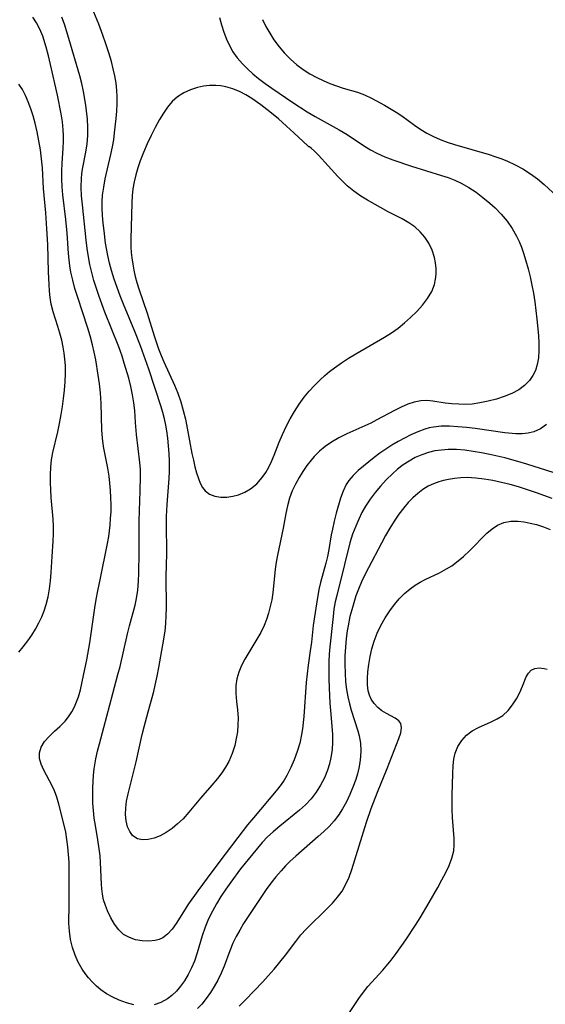
# Model space of a CAD drawing. Extents: x 1564696 to 1572898, y 2854827 to 2863029.
# Drawn here: x 1566395 to 1566507, y 2859106 to 2859316 of the extents above; entities that cross this region are included whole.
import ezdxf

# ---------------------------------------------------------------- set-up
doc = ezdxf.new("R2010")
doc.units = 0

msp = doc.modelspace()

# ---------------------------------------------------------------- linework, layer by layer
at = {"layer": 'WIL_057_Contours', "color": 0}
for points in [[(1566419.52, 2859106.24, 210), (1566417.94, 2859106.66, 210), (1566416.38, 2859107.24, 210), (1566415.02, 2859107.86, 210), (1566413.71, 2859108.58, 210), (1566412.48, 2859109.42, 210), (1566411.55, 2859110.22, 210), (1566410.67, 2859111.09, 210), (1566409.85, 2859112.03, 210), (1566409.16, 2859112.92, 210), (1566408.51, 2859113.85, 210), (1566407.67, 2859115.31, 210), (1566406.98, 2859116.86, 210), (1566406.43, 2859118.46, 210), (1566406.01, 2859120.2, 210), (1566405.77, 2859121.97, 210), (1566405.69, 2859123.68, 210), (1566405.76, 2859127.58, 210), (1566405.71, 2859130.84, 210), (1566405.74, 2859135.07, 210), (1566405.7, 2859136.69, 210), (1566405.61, 2859138.31, 210), (1566405.47, 2859139.92, 210), (1566405.26, 2859141.52, 210), (1566404.99, 2859143.03, 210), (1566404.31, 2859145.99, 210), (1566403.54, 2859149.02, 210), (1566403.09, 2859150.48, 210), (1566402.57, 2859151.87, 210), (1566402.08, 2859152.94, 210), (1566400.33, 2859156.26, 210), (1566399.78, 2859157.53, 210), (1566399.43, 2859158.75, 210), (1566399.38, 2859159.93, 210), (1566399.75, 2859161.16, 210), (1566400.48, 2859162.34, 210), (1566401.45, 2859163.47, 210), (1566402.57, 2859164.55, 210), (1566403.73, 2859165.58, 210), (1566404.85, 2859166.69, 210), (1566405.61, 2859167.63, 210), (1566406.28, 2859168.67, 210), (1566406.87, 2859169.79, 210), (1566407.31, 2859170.83, 210), (1566407.69, 2859171.91, 210), (1566408.11, 2859173.38, 210), (1566408.82, 2859176.43, 210), (1566409.52, 2859179.77, 210), (1566410.14, 2859183.43, 210), (1566411.21, 2859190.83, 210), (1566411.51, 2859192.67, 210), (1566411.85, 2859194.5, 210), (1566412.43, 2859197.19, 210), (1566413.85, 2859204.2, 210), (1566414.17, 2859206.06, 210), (1566414.46, 2859208.45, 210), (1566414.57, 2859209.91, 210), (1566414.65, 2859211.38, 210), (1566414.67, 2859212.85, 210), (1566414.64, 2859214.38, 210), (1566414.56, 2859215.9, 210), (1566414.43, 2859217.42, 210), (1566414.25, 2859218.91, 210), (1566413.97, 2859220.65, 210), (1566413.02, 2859225.24, 210), (1566412.81, 2859227.01, 210), (1566412.7, 2859228.81, 210), (1566412.56, 2859234.39, 210), (1566412.4, 2859236.69, 210), (1566412.19, 2859238.57, 210), (1566411.94, 2859240.44, 210), (1566411.41, 2859243.7, 210), (1566411.09, 2859245.32, 210), (1566410.72, 2859246.92, 210), (1566410.19, 2859248.81, 210), (1566409.68, 2859250.49, 210), (1566407.48, 2859257.23, 210), (1566406.96, 2859258.95, 210), (1566406.48, 2859260.67, 210), (1566406.1, 2859262.41, 210), (1566405.87, 2859263.73, 210), (1566405.71, 2859265.06, 210), (1566405.58, 2859266.39, 210), (1566405.29, 2859270.74, 210), (1566405.05, 2859273.65, 210), (1566404.41, 2859278.91, 210), (1566404.24, 2859280.56, 210), (1566404.15, 2859282.21, 210), (1566404.15, 2859283.93, 210), (1566404.23, 2859285.63, 210), (1566404.48, 2859288.8, 210), (1566404.55, 2859290.27, 210), (1566404.55, 2859291.51, 210), (1566404.48, 2859292.76, 210), (1566404.29, 2859294.45, 210), (1566404.03, 2859296.14, 210), (1566403.23, 2859300.12, 210), (1566401.77, 2859306.68, 210), (1566401.33, 2859308.54, 210), (1566400.85, 2859310.37, 210), (1566400.1, 2859312.68, 210), (1566399.47, 2859314.21, 210), (1566398.77, 2859315.53, 210), (1566397.96, 2859316.72, 210)], [(1566507.54, 2859229.91, 212), (1566506.21, 2859229.02, 212), (1566504.8, 2859228.37, 212), (1566503.6, 2859228.08, 212), (1566502.33, 2859227.97, 212), (1566500.99, 2859227.98, 212), (1566498.64, 2859228.18, 212), (1566492.32, 2859229.05, 212), (1566490.47, 2859229.28, 212), (1566488.63, 2859229.45, 212), (1566486.82, 2859229.55, 212), (1566485.06, 2859229.55, 212), (1566483.42, 2859229.39, 212), (1566482.5, 2859229.2, 212), (1566481.59, 2859228.94, 212), (1566480.09, 2859228.38, 212), (1566478.61, 2859227.71, 212), (1566477.24, 2859227.02, 212), (1566475.89, 2859226.29, 212), (1566474.55, 2859225.5, 212), (1566473.23, 2859224.67, 212), (1566471.99, 2859223.81, 212), (1566470.78, 2859222.92, 212), (1566468.47, 2859221.09, 212), (1566467.34, 2859220.1, 212), (1566466.29, 2859219.08, 212), (1566465.36, 2859217.98, 212), (1566464.81, 2859217.14, 212), (1566464.13, 2859215.75, 212), (1566463.6, 2859214.25, 212), (1566462.68, 2859211.03, 212), (1566462.25, 2859209.34, 212), (1566461.85, 2859207.62, 212), (1566461.62, 2859206.4, 212), (1566461.11, 2859203.31, 212), (1566460.82, 2859201.83, 212), (1566460.46, 2859200.36, 212), (1566459.29, 2859196.24, 212), (1566458.97, 2859194.75, 212), (1566458.46, 2859191.71, 212), (1566457.77, 2859187.08, 212), (1566457.37, 2859183.53, 212), (1566457.14, 2859181.73, 212), (1566456.68, 2859178.65, 212), (1566456.46, 2859176.83, 212), (1566456.3, 2859174.97, 212), (1566455.79, 2859167.69, 212), (1566455.5, 2859165.07, 212), (1566455.3, 2859163.83, 212), (1566454.89, 2859162.02, 212), (1566454.37, 2859160.24, 212), (1566453.74, 2859158.5, 212), (1566453.01, 2859156.8, 212), (1566452.17, 2859155.16, 212), (1566451.58, 2859154.16, 212), (1566450.94, 2859153.2, 212), (1566449.89, 2859151.84, 212), (1566445.01, 2859146.13, 212), (1566443.77, 2859144.63, 212), (1566441.67, 2859141.94, 212), (1566439, 2859138.36, 212), (1566436.12, 2859134.58, 212), (1566433.15, 2859130.55, 212), (1566431.21, 2859127.75, 212), (1566428.54, 2859123.59, 212), (1566427.66, 2859122.36, 212), (1566426.73, 2859121.31, 212), (1566425.68, 2859120.54, 212), (1566424.9, 2859120.2, 212), (1566424.07, 2859119.98, 212), (1566422.71, 2859119.84, 212), (1566421.3, 2859119.88, 212), (1566419.9, 2859120.12, 212), (1566418.56, 2859120.57, 212), (1566417.35, 2859121.27, 212), (1566416.29, 2859122.26, 212), (1566415.39, 2859123.47, 212), (1566414.62, 2859124.82, 212), (1566413.93, 2859126.25, 212), (1566413.45, 2859127.44, 212), (1566413.07, 2859128.66, 212), (1566412.85, 2859129.8, 212), (1566412.7, 2859130.98, 212), (1566412.62, 2859131.97, 212), (1566412.43, 2859136.58, 212), (1566412.32, 2859138.04, 212), (1566412.16, 2859139.51, 212), (1566411.87, 2859141.4, 212), (1566411.33, 2859144.5, 212), (1566411.09, 2859146.06, 212), (1566410.92, 2859147.65, 212), (1566410.81, 2859149.26, 212), (1566410.76, 2859150.86, 212), (1566410.77, 2859152.47, 212), (1566410.83, 2859153.84, 212), (1566410.92, 2859155.21, 212), (1566411.07, 2859156.56, 212), (1566411.43, 2859158.71, 212), (1566411.79, 2859160.31, 212), (1566412.2, 2859161.91, 212), (1566413.13, 2859165.36, 212), (1566415.01, 2859172.6, 212), (1566416.14, 2859176.65, 212), (1566416.57, 2859178.38, 212), (1566418.14, 2859185.3, 212), (1566418.57, 2859187, 212), (1566419.78, 2859191.44, 212), (1566420.09, 2859192.83, 212), (1566420.36, 2859194.66, 212), (1566420.52, 2859196.52, 212), (1566420.6, 2859198.22, 212), (1566420.67, 2859202.66, 212), (1566420.69, 2859209.37, 212), (1566420.9, 2859215.78, 212), (1566420.94, 2859218.86, 212), (1566420.91, 2859220.33, 212), (1566420.79, 2859221.86, 212), (1566420.12, 2859227.81, 212), (1566419.89, 2859230.37, 212), (1566419.74, 2859232.89, 212), (1566419.55, 2859234.56, 212), (1566419.25, 2859236.27, 212), (1566418.86, 2859238.02, 212), (1566418.42, 2859239.78, 212), (1566417.48, 2859243.04, 212), (1566417.01, 2859244.52, 212), (1566416.33, 2859246.46, 212), (1566413.33, 2859253.9, 212), (1566412.11, 2859257.24, 212), (1566411.54, 2859258.93, 212), (1566411.02, 2859260.62, 212), (1566410.55, 2859262.32, 212), (1566410.14, 2859264.04, 212), (1566409.83, 2859265.65, 212), (1566409.58, 2859267.42, 212), (1566409.37, 2859269.19, 212), (1566408.55, 2859276.78, 212), (1566408.39, 2859278.67, 212), (1566408.31, 2859280.54, 212), (1566408.35, 2859282.4, 212), (1566408.45, 2859283.37, 212), (1566408.59, 2859284.34, 212), (1566409.28, 2859287.95, 212), (1566409.57, 2859289.77, 212), (1566409.71, 2859291.5, 212), (1566409.72, 2859293.27, 212), (1566409.64, 2859295.04, 212), (1566409.46, 2859296.82, 212), (1566409.3, 2859298, 212), (1566408.8, 2859300.94, 212), (1566408.42, 2859302.6, 212), (1566407.99, 2859304.26, 212), (1566405.66, 2859312.18, 212), (1566404.7, 2859315.28, 212), (1566404.2, 2859316.78, 212)], [(1566437.75, 2859316.66, 214), (1566438.18, 2859315.1, 214), (1566438.68, 2859313.56, 214), (1566439.26, 2859312.07, 214), (1566439.91, 2859310.68, 214), (1566440.66, 2859309.35, 214), (1566441.53, 2859308.12, 214), (1566442.68, 2859306.81, 214), (1566443.76, 2859305.74, 214), (1566444.92, 2859304.7, 214), (1566446.12, 2859303.7, 214), (1566447.51, 2859302.64, 214), (1566448.94, 2859301.62, 214), (1566453.39, 2859298.59, 214), (1566456.48, 2859296.61, 214), (1566458.18, 2859295.61, 214), (1566463.32, 2859292.73, 214), (1566464.99, 2859291.72, 214), (1566468.7, 2859289.27, 214), (1566470, 2859288.47, 214), (1566471.33, 2859287.74, 214), (1566473.01, 2859287, 214), (1566474.74, 2859286.35, 214), (1566478.74, 2859285.02, 214), (1566485.1, 2859283.04, 214), (1566486.55, 2859282.55, 214), (1566487.96, 2859282, 214), (1566489.33, 2859281.37, 214), (1566490.95, 2859280.46, 214), (1566492.49, 2859279.42, 214), (1566493.97, 2859278.3, 214), (1566495.41, 2859277.12, 214), (1566496.55, 2859276.09, 214), (1566497.88, 2859274.74, 214), (1566499.1, 2859273.29, 214), (1566500.19, 2859271.74, 214), (1566501.14, 2859270.1, 214), (1566501.69, 2859268.93, 214), (1566502.17, 2859267.71, 214), (1566502.6, 2859266.46, 214), (1566503.12, 2859264.8, 214), (1566503.59, 2859263.1, 214), (1566504.02, 2859261.39, 214), (1566504.4, 2859259.65, 214), (1566504.74, 2859257.9, 214), (1566505.03, 2859256.05, 214), (1566505.48, 2859252.36, 214), (1566505.79, 2859248.88, 214), (1566505.88, 2859247.27, 214), (1566505.89, 2859245.69, 214), (1566505.79, 2859244.16, 214), (1566505.53, 2859242.7, 214), (1566505.15, 2859241.48, 214), (1566504.6, 2859240.35, 214), (1566503.9, 2859239.32, 214), (1566502.85, 2859238.26, 214), (1566501.62, 2859237.36, 214), (1566500.13, 2859236.55, 214), (1566498.51, 2859235.89, 214), (1566496.82, 2859235.34, 214), (1566495.08, 2859234.88, 214), (1566493.32, 2859234.53, 214), (1566491.69, 2859234.3, 214), (1566490.24, 2859234.22, 214), (1566488.79, 2859234.24, 214), (1566487.35, 2859234.35, 214), (1566485.94, 2859234.51, 214), (1566483.29, 2859234.9, 214), (1566482.01, 2859235.02, 214), (1566480.75, 2859234.99, 214), (1566479.32, 2859234.72, 214), (1566477.91, 2859234.25, 214), (1566476.5, 2859233.63, 214), (1566475.08, 2859232.92, 214), (1566471.32, 2859230.9, 214), (1566470.02, 2859230.24, 214), (1566464.94, 2859227.95, 214), (1566463.26, 2859227.12, 214), (1566461.66, 2859226.19, 214), (1566460.34, 2859225.27, 214), (1566459.1, 2859224.24, 214), (1566457.96, 2859223.11, 214), (1566457.31, 2859222.37, 214), (1566456.4, 2859221.19, 214), (1566455.56, 2859219.94, 214), (1566454.79, 2859218.66, 214), (1566454.01, 2859217.23, 214), (1566453.31, 2859215.77, 214), (1566452.74, 2859214.26, 214), (1566452.28, 2859212.62, 214), (1566451.93, 2859210.94, 214), (1566451.35, 2859207.86, 214), (1566450.17, 2859202.12, 214), (1566449.9, 2859200.62, 214), (1566449.68, 2859199.12, 214), (1566449.16, 2859194.05, 214), (1566448.92, 2859192.6, 214), (1566448.62, 2859191.16, 214), (1566448.25, 2859189.75, 214), (1566447.82, 2859188.4, 214), (1566447.31, 2859187.09, 214), (1566446.58, 2859185.61, 214), (1566445.75, 2859184.17, 214), (1566444.01, 2859181.36, 214), (1566443.19, 2859179.94, 214), (1566442.5, 2859178.56, 214), (1566441.93, 2859177.16, 214), (1566441.51, 2859175.74, 214), (1566441.27, 2859174.3, 214), (1566441.24, 2859172.6, 214), (1566441.39, 2859170.87, 214), (1566441.59, 2859169.11, 214), (1566441.73, 2859167.33, 214), (1566441.72, 2859165.89, 214), (1566441.6, 2859164.43, 214), (1566441.37, 2859162.98, 214), (1566441.04, 2859161.53, 214), (1566440.48, 2859159.8, 214), (1566439.75, 2859158.12, 214), (1566439.05, 2859156.87, 214), (1566438.26, 2859155.67, 214), (1566437.39, 2859154.52, 214), (1566436.18, 2859153.09, 214), (1566433.7, 2859150.27, 214), (1566431.27, 2859147.3, 214), (1566430.01, 2859145.88, 214), (1566428.86, 2859144.79, 214), (1566427.66, 2859143.8, 214), (1566426.41, 2859142.95, 214), (1566425.13, 2859142.26, 214), (1566423.85, 2859141.77, 214), (1566422.58, 2859141.48, 214), (1566421.39, 2859141.43, 214), (1566420.31, 2859141.66, 214), (1566419.73, 2859141.95, 214), (1566419.23, 2859142.35, 214), (1566418.63, 2859143.17, 214), (1566418.19, 2859144.18, 214), (1566417.88, 2859145.44, 214), (1566417.75, 2859146.78, 214), (1566417.79, 2859148.2, 214), (1566417.98, 2859149.69, 214), (1566418.29, 2859151.22, 214), (1566420.03, 2859158.03, 214), (1566421.31, 2859163.87, 214), (1566421.7, 2859165.5, 214), (1566422.54, 2859168.73, 214), (1566423.75, 2859173.05, 214), (1566424.1, 2859174.41, 214), (1566424.51, 2859176.28, 214), (1566424.87, 2859178.16, 214), (1566425.73, 2859182.96, 214), (1566426.18, 2859185.87, 214), (1566426.34, 2859187.53, 214), (1566426.42, 2859189.21, 214), (1566426.46, 2859190.89, 214), (1566426.42, 2859197.64, 214), (1566426.52, 2859202.37, 214), (1566426.48, 2859208.91, 214), (1566426.51, 2859210.35, 214), (1566426.65, 2859212.92, 214), (1566427.07, 2859218.4, 214), (1566427.12, 2859219.91, 214), (1566427.1, 2859222.1, 214), (1566427.03, 2859223.74, 214), (1566426.92, 2859225.37, 214), (1566426.76, 2859227, 214), (1566426.53, 2859228.62, 214), (1566426.33, 2859229.77, 214), (1566426.05, 2859231.12, 214), (1566425.71, 2859232.46, 214), (1566425.33, 2859233.73, 214), (1566422.7, 2859241.7, 214), (1566420.94, 2859246.73, 214), (1566419.75, 2859249.74, 214), (1566417.28, 2859255.56, 214), (1566416.58, 2859257.33, 214), (1566415.93, 2859259.12, 214), (1566415.33, 2859260.93, 214), (1566414.78, 2859262.75, 214), (1566414.35, 2859264.35, 214), (1566413.98, 2859265.96, 214), (1566413.51, 2859268.57, 214), (1566413.16, 2859271.2, 214), (1566412.99, 2859272.84, 214), (1566412.87, 2859274.48, 214), (1566412.8, 2859276.12, 214), (1566412.8, 2859277.45, 214), (1566412.87, 2859278.78, 214), (1566413.09, 2859280.53, 214), (1566413.41, 2859282.27, 214), (1566414.64, 2859287.48, 214), (1566414.99, 2859289.1, 214), (1566415.23, 2859290.6, 214), (1566415.42, 2859292.11, 214), (1566415.74, 2859295.17, 214), (1566415.87, 2859296.73, 214), (1566415.96, 2859298.28, 214), (1566415.98, 2859299.83, 214), (1566415.92, 2859301.12, 214), (1566415.75, 2859302.67, 214), (1566415.49, 2859304.22, 214), (1566415.14, 2859305.77, 214), (1566414.74, 2859307.31, 214), (1566414.17, 2859309.18, 214), (1566413.55, 2859311.05, 214), (1566412.89, 2859312.9, 214), (1566412.02, 2859315.23, 214), (1566410.98, 2859317.83, 214)], [(1566446.97, 2859316.26, 212), (1566447.69, 2859314.76, 212), (1566448.5, 2859313.31, 212), (1566449.4, 2859311.92, 212), (1566450.48, 2859310.46, 212), (1566451.67, 2859309.08, 212), (1566452.94, 2859307.79, 212), (1566454.29, 2859306.6, 212), (1566455.64, 2859305.6, 212), (1566457.06, 2859304.69, 212), (1566458.53, 2859303.88, 212), (1566459.91, 2859303.22, 212), (1566461.31, 2859302.62, 212), (1566462.73, 2859302.1, 212), (1566464.15, 2859301.63, 212), (1566467.21, 2859300.74, 212), (1566468.68, 2859300.22, 212), (1566470.22, 2859299.51, 212), (1566472.98, 2859298, 212), (1566475.47, 2859296.53, 212), (1566476.67, 2859295.73, 212), (1566479.34, 2859293.75, 212), (1566480.7, 2859292.79, 212), (1566482.03, 2859292.02, 212), (1566483.42, 2859291.32, 212), (1566484.87, 2859290.69, 212), (1566486.36, 2859290.12, 212), (1566487.92, 2859289.6, 212), (1566495.27, 2859287.49, 212), (1566496.53, 2859287.07, 212), (1566497.81, 2859286.61, 212), (1566499.07, 2859286.1, 212), (1566500.8, 2859285.3, 212), (1566502.47, 2859284.4, 212), (1566504.08, 2859283.38, 212), (1566505.58, 2859282.27, 212), (1566507.02, 2859281.07, 212), (1566509.81, 2859278.52, 212)], [(1566394.97, 2859181.39, 208), (1566395.95, 2859182.58, 208), (1566396.89, 2859183.8, 208), (1566397.76, 2859185.05, 208), (1566398.56, 2859186.33, 208), (1566399.28, 2859187.65, 208), (1566399.89, 2859188.93, 208), (1566400.41, 2859190.24, 208), (1566400.84, 2859191.58, 208), (1566401.24, 2859193.24, 208), (1566401.54, 2859194.93, 208), (1566401.75, 2859196.65, 208), (1566401.91, 2859198.37, 208), (1566402.13, 2859201.78, 208), (1566402.31, 2859205.07, 208), (1566402.36, 2859206.66, 208), (1566402.36, 2859208.24, 208), (1566402.29, 2859209.77, 208), (1566401.89, 2859214.36, 208), (1566401.79, 2859215.98, 208), (1566401.74, 2859217.61, 208), (1566401.75, 2859219.22, 208), (1566401.83, 2859220.82, 208), (1566401.99, 2859222.4, 208), (1566402.24, 2859223.96, 208), (1566403.29, 2859228.35, 208), (1566403.68, 2859230.18, 208), (1566404.04, 2859232.04, 208), (1566404.32, 2859233.77, 208), (1566404.55, 2859235.5, 208), (1566404.74, 2859237.26, 208), (1566404.88, 2859239.02, 208), (1566404.94, 2859240.78, 208), (1566404.92, 2859242.53, 208), (1566404.83, 2859243.85, 208), (1566404.68, 2859245.15, 208), (1566404.46, 2859246.45, 208), (1566404.13, 2859247.94, 208), (1566403.73, 2859249.41, 208), (1566403.29, 2859250.85, 208), (1566402.3, 2859253.94, 208), (1566401.87, 2859255.61, 208), (1566401.65, 2859256.97, 208), (1566401.51, 2859258.37, 208), (1566401.43, 2859259.79, 208), (1566401.33, 2859262.51, 208), (1566401.18, 2859268.33, 208), (1566401, 2859271.67, 208), (1566400.74, 2859275.02, 208), (1566400.27, 2859280.25, 208), (1566400.01, 2859284.62, 208), (1566399.83, 2859286.56, 208), (1566399.59, 2859288.49, 208), (1566399.29, 2859290.41, 208), (1566398.93, 2859292.32, 208), (1566398.5, 2859294.18, 208), (1566398.06, 2859295.74, 208), (1566397.57, 2859297.25, 208), (1566397.02, 2859298.7, 208), (1566396.42, 2859300.07, 208), (1566395.75, 2859301.35, 208), (1566395.01, 2859302.5, 208)], [(1566456.82, 2859289.15, 216), (1566456.6, 2859289.3, 216), (1566453.63, 2859292.11, 216), (1566452.07, 2859293.52, 216), (1566450.34, 2859295.05, 216), (1566448.49, 2859296.59, 216), (1566446.57, 2859298.08, 216), (1566444.65, 2859299.41, 216), (1566443.39, 2859300.2, 216), (1566442.17, 2859300.85, 216), (1566440.64, 2859301.5, 216), (1566439.12, 2859301.92, 216), (1566438.07, 2859302.11, 216), (1566437, 2859302.21, 216), (1566435.68, 2859302.2, 216), (1566434.36, 2859302.06, 216), (1566433.07, 2859301.78, 216), (1566431.58, 2859301.28, 216), (1566430.17, 2859300.61, 216), (1566428.86, 2859299.76, 216), (1566427.69, 2859298.75, 216), (1566426.7, 2859297.58, 216), (1566425.82, 2859296.29, 216), (1566425, 2859294.91, 216), (1566424.09, 2859293.23, 216), (1566423.2, 2859291.5, 216), (1566422.36, 2859289.73, 216), (1566421.57, 2859287.94, 216), (1566420.85, 2859286.12, 216), (1566420.35, 2859284.65, 216), (1566419.92, 2859283.17, 216), (1566419.57, 2859281.68, 216), (1566419.32, 2859280.18, 216), (1566419.18, 2859278.7, 216), (1566419.1, 2859277.21, 216), (1566418.9, 2859269.46, 216), (1566418.91, 2859267.76, 216), (1566418.98, 2859266.6, 216), (1566419.09, 2859265.43, 216), (1566419.29, 2859264.12, 216), (1566419.53, 2859262.81, 216), (1566419.83, 2859261.51, 216), (1566420.19, 2859260.19, 216), (1566420.58, 2859258.87, 216), (1566422.37, 2859253.66, 216), (1566423.87, 2859248.86, 216), (1566424.81, 2859246.05, 216), (1566425.33, 2859244.67, 216), (1566425.9, 2859243.31, 216), (1566428.2, 2859238.3, 216), (1566428.9, 2859236.6, 216), (1566429.52, 2859234.79, 216), (1566430.05, 2859232.94, 216), (1566430.51, 2859231.06, 216), (1566430.91, 2859229.16, 216), (1566431.91, 2859223.73, 216), (1566432.21, 2859222.3, 216), (1566432.54, 2859220.93, 216), (1566432.9, 2859219.62, 216), (1566433.29, 2859218.4, 216), (1566433.68, 2859217.41, 216), (1566434.14, 2859216.53, 216), (1566434.72, 2859215.8, 216), (1566435.67, 2859215.1, 216), (1566436.81, 2859214.66, 216), (1566438.09, 2859214.46, 216), (1566439.33, 2859214.46, 216), (1566440.6, 2859214.64, 216), (1566441.87, 2859214.97, 216), (1566443.18, 2859215.5, 216), (1566444.41, 2859216.21, 216), (1566445.73, 2859217.3, 216), (1566446.89, 2859218.61, 216), (1566447.63, 2859219.69, 216), (1566448.29, 2859220.85, 216), (1566448.87, 2859222.07, 216), (1566449.44, 2859223.41, 216), (1566450.51, 2859226.17, 216), (1566451.23, 2859227.84, 216), (1566452.02, 2859229.49, 216), (1566452.88, 2859231.11, 216), (1566453.8, 2859232.7, 216), (1566454.79, 2859234.24, 216), (1566455.86, 2859235.73, 216), (1566456.92, 2859237.03, 216), (1566458.05, 2859238.27, 216), (1566459.24, 2859239.45, 216), (1566460.22, 2859240.35, 216), (1566461.24, 2859241.2, 216), (1566462.29, 2859242.02, 216), (1566463.77, 2859243.07, 216), (1566465.28, 2859244.06, 216), (1566466.84, 2859245, 216), (1566473, 2859248.53, 216), (1566474.47, 2859249.46, 216), (1566475.89, 2859250.48, 216), (1566477.25, 2859251.57, 216), (1566478.54, 2859252.71, 216), (1566479.87, 2859254.02, 216), (1566481.08, 2859255.39, 216), (1566482.15, 2859256.8, 216), (1566483.03, 2859258.27, 216), (1566483.63, 2859259.8, 216), (1566483.86, 2859260.88, 216), (1566483.96, 2859261.98, 216), (1566483.96, 2859263.17, 216), (1566483.85, 2859264.37, 216), (1566483.63, 2859265.56, 216), (1566483.13, 2859267.11, 216), (1566482.41, 2859268.58, 216), (1566481.55, 2859269.84, 216), (1566480.55, 2859271, 216), (1566479.41, 2859272.04, 216), (1566478.17, 2859272.94, 216), (1566476.74, 2859273.75, 216), (1566473.77, 2859275.26, 216), (1566469.34, 2859277.72, 216), (1566467.9, 2859278.62, 216), (1566466.43, 2859279.65, 216), (1566465, 2859280.83, 216), (1566464, 2859281.78, 216), (1566463.04, 2859282.77, 216), (1566458.87, 2859287.36, 216), (1566458.02, 2859288.21, 216), (1566457.36, 2859288.81, 216), (1566456.99, 2859289.1, 216), (1566456.82, 2859289.15, 216)], [(1566516.13, 2859217.42, 210), (1566503.3, 2859221.49, 210), (1566501.41, 2859222.05, 210), (1566498.63, 2859222.81, 210), (1566495.45, 2859223.56, 210), (1566493.66, 2859223.92, 210), (1566491.87, 2859224.21, 210), (1566490.09, 2859224.44, 210), (1566488.32, 2859224.58, 210), (1566486.56, 2859224.59, 210), (1566485.13, 2859224.5, 210), (1566483.73, 2859224.29, 210), (1566482.35, 2859223.97, 210), (1566480.92, 2859223.48, 210), (1566479.54, 2859222.87, 210), (1566478.2, 2859222.14, 210), (1566476.96, 2859221.32, 210), (1566475.77, 2859220.42, 210), (1566474.64, 2859219.44, 210), (1566473.33, 2859218.16, 210), (1566472.1, 2859216.81, 210), (1566470.97, 2859215.45, 210), (1566469.91, 2859214.03, 210), (1566468.94, 2859212.55, 210), (1566468.16, 2859211.17, 210), (1566467.46, 2859209.75, 210), (1566466.83, 2859208.3, 210), (1566466.18, 2859206.53, 210), (1566465.61, 2859204.72, 210), (1566464.42, 2859200.09, 210), (1566462.77, 2859193.46, 210), (1566462.48, 2859192.17, 210), (1566462.2, 2859190.59, 210), (1566461.99, 2859188.99, 210), (1566461.33, 2859182.58, 210), (1566461.2, 2859180.98, 210), (1566461.11, 2859179.32, 210), (1566461.07, 2859177.66, 210), (1566461.1, 2859175.72, 210), (1566461.17, 2859173.79, 210), (1566461.32, 2859170.57, 210), (1566461.43, 2859168.98, 210), (1566461.76, 2859165.64, 210), (1566461.9, 2859163.88, 210), (1566461.91, 2859162.23, 210), (1566461.79, 2859160.58, 210), (1566461.54, 2859158.96, 210), (1566461.21, 2859157.6, 210), (1566460.8, 2859156.28, 210), (1566460.14, 2859154.64, 210), (1566459.34, 2859153.06, 210), (1566458.42, 2859151.56, 210), (1566457.35, 2859150.16, 210), (1566456.15, 2859148.89, 210), (1566454.84, 2859147.71, 210), (1566450.63, 2859144.33, 210), (1566449.25, 2859143.15, 210), (1566448.05, 2859142.02, 210), (1566446.91, 2859140.83, 210), (1566445.88, 2859139.66, 210), (1566444.88, 2859138.46, 210), (1566442.29, 2859135.2, 210), (1566440.19, 2859132.42, 210), (1566439.12, 2859130.89, 210), (1566438.1, 2859129.34, 210), (1566437.14, 2859127.76, 210), (1566436.26, 2859126.19, 210), (1566435.46, 2859124.59, 210), (1566434.72, 2859122.79, 210), (1566434.07, 2859120.96, 210), (1566432.99, 2859117.34, 210), (1566432.43, 2859115.59, 210), (1566431.82, 2859114.11, 210), (1566431.11, 2859112.69, 210), (1566430.3, 2859111.33, 210), (1566429.49, 2859110.21, 210), (1566428.61, 2859109.17, 210), (1566427.65, 2859108.25, 210), (1566426.71, 2859107.54, 210), (1566425.3, 2859106.75, 210), (1566423.86, 2859106.27, 210)], [(1566508.74, 2859214.16, 208), (1566505.37, 2859215.4, 208), (1566503.47, 2859216.03, 208), (1566501.56, 2859216.62, 208), (1566499.74, 2859217.13, 208), (1566497.91, 2859217.59, 208), (1566496.08, 2859217.99, 208), (1566494.24, 2859218.32, 208), (1566492.41, 2859218.53, 208), (1566490.59, 2859218.62, 208), (1566489.23, 2859218.59, 208), (1566487.9, 2859218.46, 208), (1566486.58, 2859218.24, 208), (1566485.54, 2859217.99, 208), (1566484.53, 2859217.69, 208), (1566483.39, 2859217.27, 208), (1566482.31, 2859216.76, 208), (1566481.15, 2859216.05, 208), (1566480.05, 2859215.22, 208), (1566479.01, 2859214.29, 208), (1566478.02, 2859213.28, 208), (1566477.09, 2859212.2, 208), (1566476.03, 2859210.8, 208), (1566475.04, 2859209.33, 208), (1566474.09, 2859207.81, 208), (1566473.19, 2859206.25, 208), (1566472.31, 2859204.67, 208), (1566469.54, 2859199.37, 208), (1566468.79, 2859197.88, 208), (1566468.07, 2859196.38, 208), (1566467.42, 2859194.85, 208), (1566466.88, 2859193.41, 208), (1566466.41, 2859191.95, 208), (1566465.99, 2859190.47, 208), (1566465.61, 2859188.99, 208), (1566465.21, 2859187.02, 208), (1566465.03, 2859185.93, 208), (1566464.82, 2859184.33, 208), (1566464.64, 2859182.48, 208), (1566464.53, 2859180.63, 208), (1566464.5, 2859178.77, 208), (1566464.55, 2859176.92, 208), (1566464.68, 2859175.08, 208), (1566464.88, 2859173.49, 208), (1566465.16, 2859171.92, 208), (1566465.51, 2859170.38, 208), (1566465.88, 2859169.03, 208), (1566467.29, 2859164.67, 208), (1566467.57, 2859163.59, 208), (1566467.82, 2859162.01, 208), (1566467.9, 2859160.4, 208), (1566467.85, 2859159.15, 208), (1566467.71, 2859157.9, 208), (1566467.48, 2859156.66, 208), (1566467.19, 2859155.46, 208), (1566466.83, 2859154.26, 208), (1566466.25, 2859152.65, 208), (1566465.58, 2859151.06, 208), (1566464.84, 2859149.5, 208), (1566464, 2859148, 208), (1566463.17, 2859146.69, 208), (1566462.24, 2859145.46, 208), (1566461.19, 2859144.29, 208), (1566460.05, 2859143.18, 208), (1566458.85, 2859142.1, 208), (1566454.05, 2859137.93, 208), (1566452.88, 2859136.85, 208), (1566451.88, 2859135.85, 208), (1566450.91, 2859134.83, 208), (1566449.78, 2859133.53, 208), (1566448.72, 2859132.18, 208), (1566447.73, 2859130.81, 208), (1566443.76, 2859124.89, 208), (1566442.9, 2859123.55, 208), (1566442.09, 2859122.19, 208), (1566441.33, 2859120.8, 208), (1566440.66, 2859119.38, 208), (1566440.02, 2859117.76, 208), (1566438.81, 2859114.47, 208), (1566438.16, 2859112.98, 208), (1566437.43, 2859111.51, 208), (1566436.67, 2859110.17, 208), (1566435.84, 2859108.87, 208), (1566434.95, 2859107.61, 208), (1566433.99, 2859106.41, 208), (1566433.12, 2859105.46, 208)], [(1566441.97, 2859105.96, 206), (1566443.34, 2859107.31, 206), (1566447.03, 2859111.16, 206), (1566448.18, 2859112.42, 206), (1566449.44, 2859113.88, 206), (1566450.67, 2859115.36, 206), (1566451.85, 2859116.86, 206), (1566454.04, 2859119.78, 206), (1566455.12, 2859121.14, 206), (1566456.28, 2859122.41, 206), (1566460.9, 2859126.91, 206), (1566461.88, 2859127.92, 206), (1566462.97, 2859129.17, 206), (1566463.94, 2859130.5, 206), (1566464.73, 2859131.94, 206), (1566465.4, 2859133.47, 206), (1566465.97, 2859135.07, 206), (1566469.16, 2859145.18, 206), (1566470.15, 2859148.07, 206), (1566471.51, 2859151.59, 206), (1566473.56, 2859156.6, 206), (1566476.02, 2859162.98, 206), (1566476.42, 2859164.21, 206), (1566476.6, 2859165.29, 206), (1566476.46, 2859166.19, 206), (1566475.99, 2859166.81, 206), (1566475.27, 2859167.33, 206), (1566473.41, 2859168.32, 206), (1566472.42, 2859168.91, 206), (1566471.53, 2859169.62, 206), (1566470.75, 2859170.47, 206), (1566470.15, 2859171.41, 206), (1566469.78, 2859172.27, 206), (1566469.52, 2859173.2, 206), (1566469.35, 2859174.47, 206), (1566469.33, 2859175.81, 206), (1566469.42, 2859177.2, 206), (1566469.61, 2859178.82, 206), (1566469.89, 2859180.47, 206), (1566470.27, 2859182.13, 206), (1566470.77, 2859183.77, 206), (1566471.43, 2859185.46, 206), (1566472.22, 2859187.11, 206), (1566473.11, 2859188.71, 206), (1566474.11, 2859190.24, 206), (1566475.08, 2859191.55, 206), (1566476.12, 2859192.78, 206), (1566477.24, 2859193.92, 206), (1566478.45, 2859194.94, 206), (1566479.48, 2859195.66, 206), (1566480.55, 2859196.3, 206), (1566481.66, 2859196.88, 206), (1566484.71, 2859198.35, 206), (1566486.21, 2859199.15, 206), (1566487.3, 2859199.84, 206), (1566488.35, 2859200.6, 206), (1566489.78, 2859201.8, 206), (1566491.14, 2859203.08, 206), (1566494.8, 2859206.76, 206), (1566495.9, 2859207.72, 206), (1566497.08, 2859208.5, 206), (1566498.42, 2859209.06, 206), (1566499.88, 2859209.32, 206), (1566501.42, 2859209.33, 206), (1566502.73, 2859209.19, 206), (1566504.06, 2859208.93, 206), (1566505.41, 2859208.59, 206), (1566506.86, 2859208.12, 206), (1566508.31, 2859207.58, 206)], [(1566464.76, 2859103.54, 204), (1566467.47, 2859107.59, 204), (1566468.47, 2859108.94, 204), (1566469.45, 2859110.13, 204), (1566472.59, 2859113.65, 204), (1566474.39, 2859115.8, 204), (1566475.47, 2859117.21, 204), (1566477.55, 2859120.12, 204), (1566479.57, 2859123.21, 204), (1566480.58, 2859124.82, 204), (1566482.52, 2859128.06, 204), (1566484.36, 2859131.28, 204), (1566485.22, 2859132.87, 204), (1566486.04, 2859134.44, 204), (1566486.76, 2859135.97, 204), (1566487.36, 2859137.5, 204), (1566487.74, 2859139.05, 204), (1566487.85, 2859140.36, 204), (1566487.82, 2859141.71, 204), (1566487.48, 2859146.16, 204), (1566487.41, 2859147.86, 204), (1566487.41, 2859150.96, 204), (1566487.55, 2859155.54, 204), (1566487.64, 2859157.29, 204), (1566487.77, 2859158.64, 204), (1566488.04, 2859159.92, 204), (1566488.62, 2859161.33, 204), (1566489.44, 2859162.61, 204), (1566490.48, 2859163.73, 204), (1566491.69, 2859164.67, 204), (1566492.99, 2859165.37, 204), (1566495.72, 2859166.54, 204), (1566497.02, 2859167.17, 204), (1566498.23, 2859167.95, 204), (1566499.33, 2859168.97, 204), (1566500.29, 2859170.17, 204), (1566501.11, 2859171.47, 204), (1566501.81, 2859172.81, 204), (1566502.4, 2859174.15, 204), (1566503.2, 2859176.14, 204), (1566503.65, 2859176.95, 204), (1566504.23, 2859177.55, 204), (1566505.01, 2859177.92, 204), (1566505.95, 2859178.05, 204), (1566507, 2859177.95, 204), (1566507.68, 2859177.79, 204)]]:
    msp.add_polyline3d(points, dxfattribs=at)

doc.saveas('drawing.dxf')
